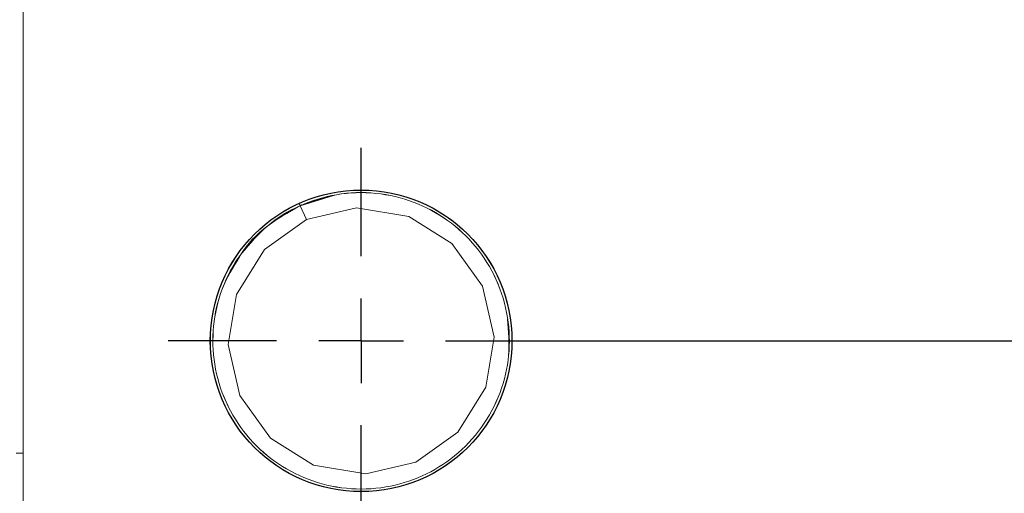
# Model space of a CAD drawing. Units: millimetres. Extents: x 11 to 1180, y 5 to 832.
# Drawn here: x 1025 to 1054, y 245 to 259 of the extents above; entities that cross this region are included whole.
import ezdxf

# ---------------------------------------------------------------- set-up
doc = ezdxf.new("R2010")
doc.units = ezdxf.units.MM
doc.linetypes.add('PHANTOM', pattern=[12.7, 6.35, -1.27, 1.27, -1.27, 1.27, -1.27])
doc.layers.add('SLD-0', color=7, linetype='Continuous')

# ---------------------------------------------------------------- blocks, each defined once
blk = doc.blocks.new('SW_CENTERMARKSYMBOL_23')
at = {"layer": 'SLD-0', "color": 0}
for p, q in [((0, 2.54), (0, 5.804)), ((0, 0), (0, 1.27)), ((-2.54, 0), (-5.804, 0)), ((0, 0), (-1.27, 0)), ((0, 0), (0, -1.27)), ((0, 0), (1.27, 0)), ((2.54, 0), (41.91, 0)), ((0, -48.265), (0, -2.54))]:
    blk.add_line(p, q, dxfattribs=at)

msp = doc.modelspace()

# ---------------------------------------------------------------- linework, layer by layer
at = {"color": 7, "linetype": 'Continuous', "lineweight": 15}
for p, q in [((1024.81123, 261.59533), (1024.81123, 236.92784)), ((1033.13633, 253.45851), (1034.14356, 253.76542)), ((1033.10485, 253.52817), (1033.13633, 253.45851)), ((1033.13633, 253.45932), (1033.32419, 253.04356)), ((1033.13633, 253.45851), (1033.32419, 253.04274))]:
    msp.add_line(p, q, dxfattribs=at)
at = {"color": 8, "linetype": 'PHANTOM', "lineweight": 0}
msp.add_line((1024.60169, 246.02245), (1024.81123, 246.02245), dxfattribs=at)
at = {"color": 7, "linetype": 'Continuous', "lineweight": 15, "flags": 128}
msp.add_lwpolyline([(1033.32419, 253.04274), (1034.83302, 253.39519), (1036.40119, 253.13325), (1037.69712, 252.32497), (1038.6164, 251.04463), (1038.96969, 249.50856), (1038.7198, 248.0018), (1037.87997, 246.65183), (1036.61828, 245.75244), (1035.10946, 245.4), (1033.54129, 245.66194), (1032.24535, 246.47023), (1031.32607, 247.75057), (1030.97278, 249.28665), (1031.22267, 250.79342), (1032.0625, 252.1434), (1033.32419, 253.0428), (1033.32419, 253.0428)], dxfattribs=at)
at = {"color": 7, "linetype": 'Continuous', "lineweight": 15}
msp.add_circle((1034.97123, 249.39751), 4.53275, dxfattribs=at)
for points, knots in [([(1031.38177, 252.02895), (1031.62815, 252.32099), (1032.12163, 252.90594), (1033.11914, 253.50122), (1034.23374, 253.84513), (1035.41812, 253.88454), (1036.56993, 253.61206), (1037.59949, 253.05729), (1038.45401, 252.25899), (1039.0805, 251.25437), (1039.42038, 250.12026), (1039.45474, 248.95135), (1039.19063, 247.81214), (1038.63385, 246.76729), (1037.82163, 245.90588), (1036.82649, 245.29168), (1035.70785, 244.95079), (1034.52459, 244.91055), (1033.37248, 245.18326), (1032.34299, 245.73797), (1031.48846, 246.5363), (1030.86197, 247.54091), (1030.52209, 248.67503), (1030.48774, 249.84395), (1030.75183, 250.98316), (1031.30862, 252.02802), (1032.12084, 252.88943), (1033.11598, 253.50363), (1034.23462, 253.84453), (1035.41788, 253.88477), (1036.56999, 253.61207), (1037.59948, 253.05736), (1038.45401, 252.25904), (1039.0805, 251.25443), (1039.42038, 250.12032), (1039.45474, 248.9514), (1039.19063, 247.8122), (1038.63385, 246.76734), (1037.82163, 245.90594), (1036.82649, 245.29173), (1035.70785, 244.95085), (1034.52459, 244.91061), (1033.37248, 245.18331), (1032.34299, 245.73803), (1031.48846, 246.53635), (1030.86197, 247.54097), (1030.52209, 248.67508), (1030.48774, 249.844), (1030.75183, 250.98322), (1031.30862, 252.02807), (1032.12084, 252.88949), (1033.11598, 253.50369), (1034.23462, 253.84458), (1035.41788, 253.88482), (1036.56999, 253.61212), (1037.59948, 253.05742), (1038.45401, 252.25909), (1039.0805, 251.25448), (1039.42038, 250.12037), (1039.45474, 248.95146), (1039.19063, 247.81225), (1038.63385, 246.7674), (1037.82163, 245.90599), (1036.82649, 245.29178), (1035.70785, 244.9509), (1034.52459, 244.91066), (1033.37248, 245.18337), (1032.34299, 245.73808), (1031.48846, 246.53641), (1030.86197, 247.54102), (1030.52209, 248.67514), (1030.48774, 249.84406), (1030.75183, 250.98327), (1031.30862, 252.02813), (1032.12084, 252.88954), (1033.11598, 253.50374), (1034.23462, 253.84464), (1035.41788, 253.88488), (1036.56999, 253.61218), (1037.59948, 253.05747), (1038.45401, 252.25915), (1039.0805, 251.25454), (1039.42038, 250.12043), (1039.45474, 248.95151), (1039.19063, 247.8123), (1038.63385, 246.76745), (1037.82163, 245.90605), (1036.82649, 245.29184), (1035.70785, 244.95096), (1034.52459, 244.91072), (1033.37248, 245.18342), (1032.34299, 245.73814), (1031.48846, 246.53646), (1030.86197, 247.54108), (1030.52209, 248.67519), (1030.48774, 249.84411), (1030.75183, 250.98333), (1031.30862, 252.02818), (1032.12084, 252.8896), (1033.11598, 253.5038), (1034.23462, 253.84469), (1035.41788, 253.88493), (1036.56999, 253.61223), (1037.59948, 253.05752), (1038.45401, 252.2592), (1039.0805, 251.25459), (1039.42038, 250.12048), (1039.45474, 248.95157), (1039.19063, 247.81236), (1038.63385, 246.76751), (1037.82163, 245.9061), (1036.82649, 245.2919), (1035.70785, 244.95101), (1034.52459, 244.91077), (1033.37248, 245.18348), (1032.34299, 245.73819), (1031.48846, 246.53652), (1030.86197, 247.54113), (1030.52209, 248.67525), (1030.48774, 249.84417), (1030.75183, 250.98338), (1031.30862, 252.02824), (1032.12084, 252.88965), (1033.11598, 253.50385), (1034.23462, 253.84475), (1035.41788, 253.88499), (1036.56999, 253.61229), (1037.59948, 253.05758), (1038.45401, 252.25926), (1039.0805, 251.25465), (1039.42038, 250.12054), (1039.45474, 248.95162), (1039.19063, 247.81241), (1038.63385, 246.76756), (1037.82163, 245.90616), (1036.82649, 245.29195), (1035.70785, 244.95107), (1034.52459, 244.91083), (1033.37248, 245.18353), (1032.34299, 245.73825), (1031.48846, 246.53657), (1030.86197, 247.54119), (1030.52209, 248.6753), (1030.48774, 249.84422), (1030.75183, 250.98343), (1031.30862, 252.02829), (1032.12084, 252.8897), (1033.11598, 253.50391), (1034.23462, 253.8448), (1035.41788, 253.88504), (1036.56999, 253.61234), (1037.59948, 253.05763), (1038.45401, 252.25931), (1039.0805, 251.2547), (1039.42038, 250.12059), (1039.45474, 248.95168), (1039.19063, 247.81247), (1038.63385, 246.76762), (1037.82163, 245.90621), (1036.82649, 245.292), (1035.70785, 244.95112), (1034.52459, 244.91088), (1033.37248, 245.18359), (1032.34299, 245.7383), (1031.48846, 246.53663), (1030.86197, 247.54124), (1030.52209, 248.67536), (1030.48774, 249.84427), (1030.75183, 250.98349), (1031.30862, 252.02835), (1032.12084, 252.88976), (1033.11598, 253.50396), (1034.23462, 253.84485), (1035.41788, 253.8851), (1036.56999, 253.6124), (1037.59948, 253.05769), (1038.45401, 252.25937), (1039.0805, 251.25476), (1039.42038, 250.12065), (1039.45474, 248.95173), (1039.19063, 247.81252), (1038.63385, 246.76767), (1037.82163, 245.90626), (1036.82649, 245.29206), (1035.70785, 244.95117), (1034.52459, 244.91094), (1033.37248, 245.18364), (1032.34299, 245.73836), (1031.48846, 246.53668), (1030.86197, 247.5413), (1030.52209, 248.67541), (1030.48774, 249.84433), (1030.75183, 250.98354), (1031.30862, 252.0284), (1032.12084, 252.88981), (1033.11598, 253.50402), (1034.23462, 253.84491), (1035.41788, 253.88515), (1036.56999, 253.61245), (1037.59948, 253.05774), (1038.45401, 252.25942), (1039.0805, 251.25481), (1039.42038, 250.1207), (1039.45474, 248.95178), (1039.19063, 247.81258), (1038.63385, 246.76773), (1037.82163, 245.90632), (1036.82649, 245.29211), (1035.70785, 244.95123), (1034.52459, 244.91099), (1033.37248, 245.1837), (1032.34299, 245.73841), (1031.48846, 246.53674), (1030.86197, 247.54135), (1030.52209, 248.67547), (1030.48774, 249.84438), (1030.75183, 250.9836), (1031.30862, 252.02845), (1032.12084, 252.88987), (1033.11598, 253.50407), (1034.23462, 253.84497), (1035.41788, 253.88521), (1036.56999, 253.6125), (1037.59948, 253.0578), (1038.45401, 252.25948), (1039.0805, 251.25486), (1039.42038, 250.12076), (1039.45474, 248.95184), (1039.19063, 247.81263), (1038.63385, 246.76778), (1037.82163, 245.90637), (1036.82649, 245.29217), (1035.70785, 244.95128), (1034.52459, 244.91105), (1033.37248, 245.18375), (1032.34299, 245.73846), (1031.48846, 246.53679), (1030.86197, 247.5414), (1030.52209, 248.67552), (1030.48774, 249.84444), (1030.75183, 250.98365), (1031.30862, 252.02851), (1032.12084, 252.88992), (1033.11598, 253.50413), (1034.23462, 253.84502), (1035.41788, 253.88526), (1036.56999, 253.61256), (1037.59948, 253.05785), (1038.45401, 252.25953), (1039.0805, 251.25492), (1039.42038, 250.12081), (1039.45474, 248.95189), (1039.19063, 247.81269), (1038.63385, 246.76783), (1037.82163, 245.90643), (1036.82649, 245.29222), (1035.70785, 244.95134), (1034.52459, 244.9111), (1033.37248, 245.18381), (1032.34299, 245.73852), (1031.48846, 246.53684), (1030.86197, 247.54146), (1030.52209, 248.67558), (1030.48774, 249.84449), (1030.75183, 250.98371), (1031.30862, 252.02856), (1032.12084, 252.88998), (1033.11598, 253.50418), (1034.23462, 253.84507), (1035.41788, 253.88531), (1036.56999, 253.61261), (1037.59948, 253.05791), (1038.45401, 252.25958), (1039.0805, 251.25497), (1039.42038, 250.12086), (1039.45474, 248.95195), (1039.19063, 247.81274), (1038.63385, 246.76789), (1037.82163, 245.90648), (1036.82649, 245.29228), (1035.70785, 244.95139), (1034.52459, 244.91115), (1033.37248, 245.18386), (1032.34299, 245.73857), (1031.48846, 246.5369), (1030.86197, 247.54151), (1030.52209, 248.67563), (1030.48774, 249.84455), (1030.75183, 250.98376), (1031.30862, 252.02862), (1032.12084, 252.89003), (1033.11598, 253.50424), (1034.23462, 253.84513), (1035.41788, 253.88537), (1036.56999, 253.61267), (1037.59948, 253.05796), (1038.45401, 252.25964), (1039.0805, 251.25503), (1039.42038, 250.12092), (1039.45474, 248.952), (1039.19063, 247.8128), (1038.63385, 246.76794), (1037.82163, 245.90654), (1036.82649, 245.29233), (1035.70785, 244.95145), (1034.52459, 244.91121), (1033.37247, 245.18392), (1032.343, 245.73863), (1031.48842, 246.53694), (1030.86212, 247.54162), (1030.52155, 248.67548), (1030.48968, 249.84533), (1030.74447, 250.98104), (1031.33719, 252.03945), (1032.01589, 252.8505), (1033.43159, 253.61344), (1032.85447, 253.33192), (1034.13765, 253.86542), (1035.41288, 253.87957), (1036.57128, 253.61423), (1037.59914, 253.05762), (1038.45411, 252.2598), (1039.08047, 251.25505), (1039.42039, 250.12098), (1039.45474, 248.95206), (1039.19063, 247.81285), (1038.63385, 246.768), (1037.82163, 245.90659), (1036.82649, 245.29239), (1035.70785, 244.9515), (1034.52459, 244.91126), (1033.37248, 245.18397), (1032.34299, 245.73868), (1031.48845, 246.53701), (1030.86198, 247.54161), (1030.52206, 248.6758), (1030.48784, 249.84442), (1030.75144, 250.98475), (1031.31016, 252.02531), (1032.11517, 252.90268), (1032.79991, 253.27594), (1033.13633, 253.45932)], [0, 0, 0, 0, 0.00288884, 0.00578641, 0.00868395, 0.01168399, 0.01468403, 0.01758158, 0.02047913, 0.02347917, 0.02647922, 0.02937677, 0.03227432, 0.03527436, 0.0382744, 0.04117195, 0.04406951, 0.04706955, 0.05006959, 0.05296714, 0.05586469, 0.05886474, 0.06186477, 0.06476232, 0.06765987, 0.07065991, 0.07365995, 0.07655752, 0.07945506, 0.0824551, 0.08545514, 0.08835269, 0.09125024, 0.09425028, 0.09725033, 0.10014788, 0.10304543, 0.10604547, 0.10904551, 0.11194306, 0.11484062, 0.11784067, 0.1208407, 0.12373825, 0.1266358, 0.12963585, 0.13263588, 0.13553344, 0.13843098, 0.14143103, 0.14443106, 0.14732863, 0.15022617, 0.15322622, 0.15622625, 0.1591238, 0.16202135, 0.1650214, 0.16802144, 0.17091899, 0.17381654, 0.17681658, 0.17981662, 0.18271417, 0.18561173, 0.18861178, 0.19161181, 0.19450936, 0.19740691, 0.20040696, 0.20340699, 0.20630455, 0.2092021, 0.21220214, 0.21520217, 0.21809974, 0.22099728, 0.22399733, 0.22699736, 0.22989491, 0.23279247, 0.23579251, 0.23879255, 0.2416901, 0.24458766, 0.2475877, 0.25058773, 0.25348528, 0.25638284, 0.25938289, 0.26238292, 0.26528048, 0.26817803, 0.27117807, 0.27417811, 0.27707566, 0.27997321, 0.28297325, 0.28597328, 0.28887085, 0.29176839, 0.29476844, 0.29776847, 0.30066602, 0.30356358, 0.30656362, 0.30956366, 0.31246121, 0.31535877, 0.31835881, 0.32135884, 0.32425639, 0.32715395, 0.330154, 0.33315404, 0.33605159, 0.33894914, 0.34194918, 0.34494922, 0.34784677, 0.35074432, 0.35374436, 0.35674439, 0.35964196, 0.3625395, 0.36553955, 0.36853959, 0.37143714, 0.37433469, 0.37733473, 0.38033477, 0.38323232, 0.38612988, 0.38912992, 0.39212995, 0.39502751, 0.39792506, 0.40092511, 0.40392515, 0.4068227, 0.40972025, 0.41272029, 0.41572033, 0.41861788, 0.42151543, 0.42451547, 0.42751551, 0.43041307, 0.43331061, 0.43631066, 0.4393107, 0.44220825, 0.4451058, 0.44810584, 0.45110588, 0.45400344, 0.45690099, 0.45990103, 0.46290107, 0.46579862, 0.46869618, 0.47169622, 0.47469626, 0.47759381, 0.48049136, 0.4834914, 0.48649144, 0.48938899, 0.49228654, 0.49528658, 0.49828662, 0.50118419, 0.50408173, 0.50708177, 0.51008181, 0.51297936, 0.51587691, 0.51887696, 0.52187699, 0.52477455, 0.5276721, 0.53067214, 0.53367218, 0.53656973, 0.53946729, 0.54246734, 0.54546737, 0.54836492, 0.55126247, 0.55426252, 0.55726255, 0.56016011, 0.56305765, 0.56605769, 0.56905773, 0.5719553, 0.57485284, 0.57785288, 0.58085292, 0.58375047, 0.58664802, 0.58964807, 0.59264811, 0.59554566, 0.59844321, 0.60144325, 0.60444329, 0.60734084, 0.6102384, 0.61323845, 0.61623848, 0.61913603, 0.62203358, 0.62503363, 0.62803366, 0.63093122, 0.63382877, 0.63682881, 0.63982884, 0.64272641, 0.64562395, 0.648624, 0.65162403, 0.65452158, 0.65741914, 0.66041918, 0.66341922, 0.66631677, 0.66921432, 0.67221437, 0.6752144, 0.67811195, 0.68100951, 0.68400956, 0.68700959, 0.68990714, 0.6928047, 0.69580474, 0.69880477, 0.70170233, 0.70459988, 0.70759992, 0.71059995, 0.71349752, 0.71639506, 0.71939511, 0.72239514, 0.72529269, 0.72819025, 0.73119029, 0.73419033, 0.73708788, 0.73998543, 0.74298548, 0.74598551, 0.74888306, 0.75178062, 0.75478067, 0.7577807, 0.76067826, 0.76357581, 0.76657585, 0.76957588, 0.77247344, 0.77537098, 0.77837103, 0.78137106, 0.78426863, 0.78716617, 0.79016622, 0.79316625, 0.7960638, 0.79896136, 0.8019614, 0.80496144, 0.80785899, 0.81075655, 0.81375659, 0.81675662, 0.81965417, 0.82255173, 0.82555178, 0.82855181, 0.83144937, 0.83434692, 0.83734696, 0.840347, 0.84324455, 0.8461421, 0.84914214, 0.85214217, 0.85503974, 0.85793728, 0.86093733, 0.86393736, 0.86683492, 0.86973247, 0.87273251, 0.87573255, 0.8786301, 0.88152766, 0.8845277, 0.88752773, 0.89042529, 0.89332284, 0.89632289, 0.89932293, 0.90222048, 0.90511803, 0.90811807, 0.91111811, 0.91401566, 0.91691321, 0.91991325, 0.92291329, 0.92581085, 0.92834406, 0.93212643, 0.93512648, 0.93812651, 0.94102406, 0.94392162, 0.94692166, 0.9499217, 0.95281925, 0.95571681, 0.95871685, 0.96171688, 0.96461443, 0.96751199, 0.97051204, 0.97351208, 0.97640963, 0.97930718, 0.98230722, 0.98530726, 0.98820481, 0.99110236, 0.9941024, 0.99710243, 1, 1, 1, 1]), ([(1039.37331, 250.05287), (1039.40359, 249.68642), (1039.46543, 248.93817), (1039.18661, 247.81153), (1038.63494, 246.76739), (1037.82135, 245.90579), (1036.82656, 245.29163), (1035.70783, 244.95074), (1034.5246, 244.9105), (1033.37247, 245.18321), (1032.34301, 245.7379), (1031.48839, 246.53629), (1030.86224, 247.54068), (1030.52111, 248.67563), (1030.49126, 249.84153), (1030.73273, 250.96525), (1031.12235, 251.60941), (1031.31366, 251.9257)], [0, 0, 0, 0, 0.06340707, 0.12947195, 0.1978736, 0.2662751, 0.33233992, 0.39840494, 0.46680669, 0.53520821, 0.60127303, 0.66733794, 0.73573954, 0.8041411, 0.87020594, 0.93627074, 1, 1, 1, 1])]:
    msp.add_open_spline(points, degree=3, knots=knots, dxfattribs=at)
at = {"layer": 'SLD-0'}
msp.add_circle((1034.97123, 249.39873), 4.53398, dxfattribs=at)

# ---------------------------------------------------------------- block references
msp.add_blockref('SW_CENTERMARKSYMBOL_23', (1034.97123, 249.39873), dxfattribs=at)

doc.saveas('drawing.dxf')
